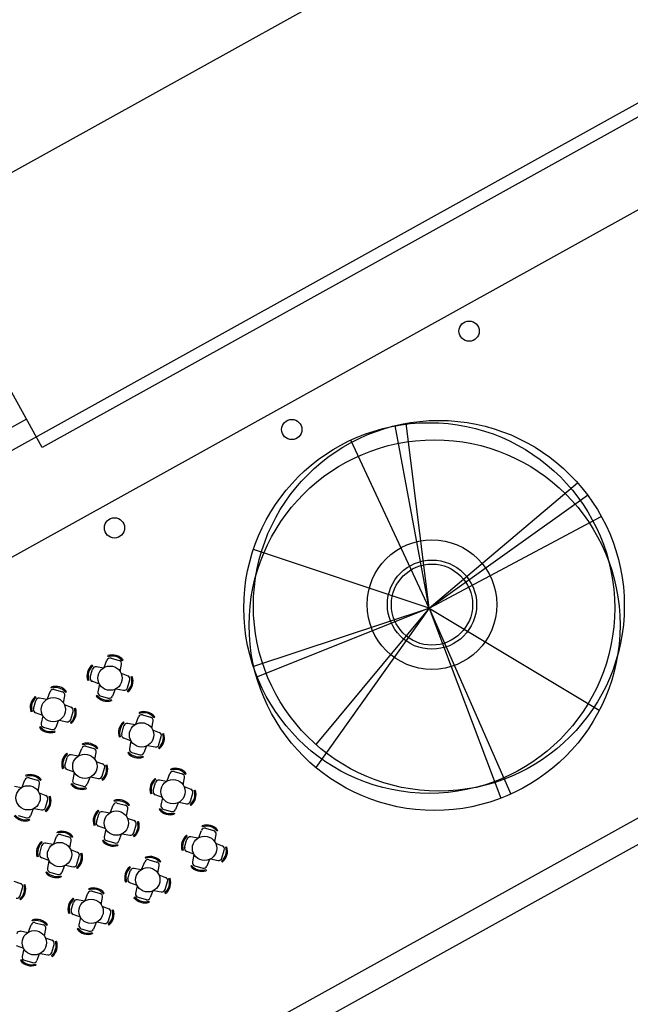
# Model space of a CAD drawing. Extents: x -249538 to -110510, y 144057 to 198038.
# Drawn here: x -234354 to -232849, y 153580 to 156009 of the extents above; entities that cross this region are included whole.
import ezdxf

# ---------------------------------------------------------------- set-up
doc = ezdxf.new("R2010")
doc.units = 0
doc.header["$LTSCALE"] = 5
doc.header["$MEASUREMENT"] = 0
doc.layers.get('0').update_dxf_attribs({"linetype": 'CONTINUOUS'})
for name, color, linetype in [('Barcos', 7, 'CONTINUOUS'), ('Layout1', 3, 'CONTINUOUS'), ('Paisagismo', 3, 'CONTINUOUS'), ('Piso', 7, 'CONTINUOUS'), ('Poste', 2, 'CONTINUOUS')]:
    doc.layers.add(name, color=color, linetype=linetype)

# ---------------------------------------------------------------- blocks, each defined once
blk = doc.blocks.new('TREEU')
for p, q in [((0, 0), (-0.02799, 0.14999)), ((0, 0), (-0.01896, 0.15189)), ((0, 0), (-0.06445, 0.1381)), ((0, 0), (0.12187, 0.10304)), ((0, 0), (0.13014, 0.09286)), ((0, 0), (0.14139, 0.07538)), ((0, 0), (-0.14458, 0.04819)), ((-0.14421, -0.04793), (0, 0)), ((0, 0), (-0.14189, -0.05686)), ((0, 0), (-0.09332, -0.13103)), ((0, 0), (-0.09329, -0.1121)), ((0, 0), (0.13974, -0.0841)), ((0, 0), (0.06696, -0.15303)), ((0, 0), (0.0587, -0.15646))]:
    blk.add_line(p, q)
for centre in [(0.00788, 0.00187), (0, 0), (0.00438, -0.01407)]:
    blk.add_circle(centre, 0.1524)

msp = doc.modelspace()

# ---------------------------------------------------------------- linework, layer by layer
at = {"layer": 'Barcos'}
for radius in [160, 110, 100]:
    msp.add_circle((-233337.6, 154566.4), radius, dxfattribs=at)
at = {"layer": 'Layout1', "ltscale": 0.3}
for p, q in [((-234145.6, 154411.7), (-234138.9, 154429.3)), ((-234136, 154437.9), (-234136.9, 154440.5)), ((-234128.9, 154434.4), (-234109, 154428.8)), ((-234180.3, 154387.3), (-234174.7, 154407.1)), ((-234147.6, 154409.8), (-234165.1, 154413.1)), ((-234106.4, 154401.7), (-234103, 154419.2)), ((-234183.8, 154380.1), (-234186.4, 154379.2)), ((-234104.3, 154397.4), (-234087.6, 154390.9)), ((-234088.4, 154361), (-234082.6, 154380.8)), ((-234275.9, 154360.2), (-234276.8, 154362.9)), ((-234268.8, 154356.8), (-234248.9, 154351.2)), ((-234157.5, 154370.5), (-234175.2, 154377.2)), ((-234157.6, 154369.9), (-234161.2, 154351.4)), ((-234119, 154357.6), (-234125.4, 154341)), ((-234116.6, 154358.8), (-234098.1, 154355.1)), ((-234287.5, 154332.1), (-234305, 154335.4)), ((-234285.5, 154334), (-234278.8, 154351.7)), ((-234246.2, 154324), (-234242.9, 154341.6)), ((-234163.2, 154342.6), (-234165.4, 154340.8)), ((-234155.4, 154341.7), (-234135.6, 154336)), ((-234089.3, 154353.1), (-234087.5, 154350.9)), ((-234320.2, 154309.6), (-234314.6, 154329.5)), ((-234244.2, 154319.7), (-234227.5, 154313.3)), ((-234323.7, 154302.5), (-234326.3, 154301.6)), ((-234297.4, 154292.9), (-234315.1, 154299.5)), ((-234297.4, 154292.3), (-234301.1, 154273.7)), ((-234228.3, 154283.3), (-234222.5, 154303.1)), ((-234068, 154271.8), (-234061.3, 154289.4)), ((-234058.3, 154298), (-234059.2, 154300.6)), ((-234051.2, 154294.5), (-234031.3, 154288.9)), ((-234303.1, 154264.9), (-234305.3, 154263.1)), ((-234295.3, 154264.1), (-234275.5, 154258.3)), ((-234258.9, 154280), (-234265.3, 154263.3)), ((-234256.5, 154281.1), (-234238, 154277.5)), ((-234229.2, 154275.5), (-234227.4, 154273.3)), ((-234102.7, 154247.4), (-234097.1, 154267.2)), ((-234069.9, 154269.9), (-234087.5, 154273.2)), ((-234028.7, 154261.8), (-234025.4, 154279.3)), ((-234106.1, 154240.2), (-234108.8, 154239.4)), ((-234079.9, 154230.6), (-234097.6, 154237.3)), ((-234026.7, 154257.5), (-234010, 154251)), ((-234010.8, 154221.1), (-234005, 154240.9)), ((-234207.9, 154194.1), (-234201.2, 154211.8)), ((-234198.2, 154220.3), (-234199.1, 154223)), ((-234191.1, 154216.9), (-234171.2, 154211.3)), ((-234079.9, 154230), (-234083.6, 154211.5)), ((-234041.3, 154217.7), (-234047.8, 154201.1)), ((-234039, 154218.9), (-234020.4, 154215.2)), ((-234011.6, 154213.2), (-234009.8, 154211.1)), ((-234242.6, 154169.7), (-234237, 154189.6)), ((-234209.8, 154192.2), (-234227.4, 154195.5)), ((-234168.6, 154184.1), (-234165.3, 154201.7)), ((-234085.6, 154202.7), (-234087.8, 154200.9)), ((-234077.7, 154201.8), (-234057.9, 154196.1)), ((-234246, 154162.6), (-234248.6, 154161.7)), ((-234166.5, 154179.8), (-234149.9, 154173.4)), ((-234150.7, 154143.4), (-234144.9, 154163.2)), ((-234338.1, 154142.7), (-234339, 154145.3)), ((-234331, 154139.2), (-234311.1, 154133.6)), ((-234219.8, 154153), (-234237.5, 154159.6)), ((-234219.8, 154152.4), (-234223.5, 154133.8)), ((-234181.2, 154140.1), (-234187.7, 154123.4)), ((-234178.8, 154141.2), (-234160.3, 154137.6)), ((-233990.3, 154131.9), (-233983.6, 154149.5)), ((-233980.7, 154158.1), (-233981.6, 154160.7)), ((-233973.6, 154154.6), (-233953.7, 154149)), ((-233951.1, 154121.9), (-233947.7, 154139.4)), ((-234349.7, 154114.6), (-234367.3, 154117.9)), ((-234347.7, 154116.5), (-234341.1, 154134.1)), ((-234308.5, 154106.5), (-234305.2, 154124)), ((-234225.5, 154125), (-234227.6, 154123.3)), ((-234217.6, 154124.2), (-234197.8, 154118.4)), ((-234151.5, 154135.6), (-234149.7, 154133.4)), ((-234025, 154107.5), (-234019.4, 154127.3)), ((-233992.3, 154130), (-234009.8, 154133.3)), ((-233949, 154117.6), (-233932.4, 154111.1)), ((-234306.4, 154102.2), (-234289.8, 154095.7)), ((-234028.5, 154100.3), (-234031.1, 154099.5)), ((-234002.3, 154090.7), (-234019.9, 154097.4)), ((-234002.3, 154090.1), (-234005.9, 154071.6)), ((-233933.1, 154081.2), (-233927.4, 154101)), ((-234290.6, 154065.8), (-234284.8, 154085.6)), ((-234130.2, 154054.2), (-234123.5, 154071.9)), ((-234120.6, 154080.4), (-234121.5, 154083.1)), ((-234113.5, 154077), (-234093.6, 154071.4)), ((-233963.7, 154077.8), (-233970.1, 154061.2)), ((-233961.3, 154079), (-233942.8, 154075.3)), ((-233934, 154073.3), (-233932.2, 154071.2)), ((-234357.5, 154046.5), (-234337.7, 154040.8)), ((-234321.1, 154062.4), (-234327.6, 154045.8)), ((-234318.7, 154063.6), (-234300.2, 154059.9)), ((-234291.4, 154057.9), (-234289.6, 154055.8)), ((-234164.9, 154029.8), (-234159.3, 154049.7)), ((-234132.2, 154052.3), (-234149.7, 154055.6)), ((-234090.9, 154044.2), (-234087.6, 154061.8)), ((-234088.9, 154039.9), (-234072.2, 154033.5)), ((-234007.9, 154062.8), (-234010.1, 154061)), ((-234000.1, 154061.9), (-233980.3, 154056.2)), ((-234168.4, 154022.7), (-234171, 154021.8)), ((-234142.1, 154013.1), (-234159.8, 154019.7)), ((-234073, 154003.5), (-234067.2, 154023.3)), ((-233903, 154018.2), (-233903.9, 154020.8)), ((-234270.1, 153976.6), (-234263.4, 153994.2)), ((-234260.5, 154002.8), (-234261.4, 154005.4)), ((-234253.4, 153999.3), (-234233.5, 153993.7)), ((-234142.1, 154012.5), (-234145.8, 153993.9)), ((-234103.6, 154000.2), (-234110, 153983.5)), ((-234101.2, 154001.4), (-234082.7, 153997.7)), ((-234073.9, 153995.7), (-234072.1, 153993.5)), ((-233914.6, 153990.1), (-233932.2, 153993.4)), ((-233912.7, 153992), (-233906, 154009.6)), ((-233895.9, 154014.7), (-233876, 154009.2)), ((-233873.4, 153982), (-233870.1, 153999.5)), ((-234304.8, 153952.2), (-234299.2, 153972)), ((-234272.1, 153974.7), (-234289.6, 153978)), ((-234230.8, 153966.6), (-234227.5, 153984.1)), ((-234147.8, 153985.1), (-234150, 153983.4)), ((-234140, 153984.3), (-234120.2, 153978.5)), ((-233947.4, 153967.6), (-233941.8, 153987.5)), ((-233871.4, 153977.7), (-233854.7, 153971.2)), ((-234308.3, 153945.1), (-234310.9, 153944.2)), ((-234228.8, 153962.3), (-234212.1, 153955.8)), ((-234212.9, 153925.9), (-234207.1, 153945.7)), ((-234042.9, 153940.5), (-234043.8, 153943.2)), ((-233950.8, 153960.5), (-233953.5, 153959.6)), ((-233924.6, 153950.8), (-233942.3, 153957.5)), ((-233924.6, 153950.2), (-233928.3, 153931.7)), ((-233855.5, 153941.3), (-233849.7, 153961.1)), ((-234282, 153935.4), (-234299.7, 153942.1)), ((-234282, 153934.8), (-234285.7, 153916.3)), ((-234243.5, 153922.5), (-234249.9, 153905.9)), ((-234241.1, 153923.7), (-234222.6, 153920)), ((-234213.8, 153918), (-234212, 153915.9)), ((-234052.6, 153914.3), (-234045.9, 153932)), ((-234035.8, 153937.1), (-234015.9, 153931.5)), ((-234013.3, 153904.3), (-234010, 153921.9)), ((-233930.3, 153922.9), (-233932.5, 153921.1)), ((-233922.4, 153922), (-233902.6, 153916.3)), ((-233886, 153937.9), (-233892.5, 153921.3)), ((-233883.7, 153939.1), (-233865.1, 153935.4)), ((-233856.3, 153933.4), (-233854.5, 153931.3)), ((-234287.7, 153907.5), (-234289.9, 153905.7)), ((-234279.9, 153906.6), (-234260, 153900.9)), ((-234087.3, 153889.9), (-234081.7, 153909.8)), ((-234054.5, 153912.4), (-234072.1, 153915.8)), ((-234011.3, 153900), (-233994.6, 153893.6)), ((-234368.7, 153884.6), (-234352, 153878.2)), ((-234090.7, 153882.8), (-234093.4, 153881.9)), ((-234064.5, 153873.2), (-234082.2, 153879.8)), ((-234064.5, 153872.6), (-234068.2, 153854)), ((-233995.4, 153863.6), (-233989.6, 153883.5)), ((-234352.8, 153848.2), (-234347, 153868.1)), ((-234192.4, 153836.7), (-234185.8, 153854.3)), ((-234182.8, 153862.9), (-234183.7, 153865.5)), ((-234175.7, 153859.4), (-234155.8, 153853.9)), ((-234070.2, 153845.2), (-234072.3, 153843.5)), ((-234025.9, 153860.3), (-234032.4, 153843.6)), ((-234023.6, 153861.5), (-234005, 153857.8)), ((-233996.2, 153855.8), (-233994.4, 153853.6)), ((-234353.7, 153840.4), (-234351.9, 153838.2)), ((-234227.2, 153812.3), (-234221.6, 153832.2)), ((-234194.4, 153834.8), (-234212, 153838.1)), ((-234153.2, 153826.7), (-234149.9, 153844.3)), ((-234151.1, 153822.4), (-234134.5, 153815.9)), ((-234062.3, 153844.4), (-234042.5, 153838.6)), ((-234230.6, 153805.2), (-234233.2, 153804.3)), ((-234204.4, 153795.5), (-234222.1, 153802.2)), ((-234135.3, 153786), (-234129.5, 153805.8)), ((-234332.3, 153759), (-234325.7, 153776.7)), ((-234322.7, 153785.2), (-234323.6, 153787.9)), ((-234315.6, 153781.8), (-234295.7, 153776.2)), ((-234204.4, 153794.9), (-234208.1, 153776.4)), ((-234165.8, 153782.6), (-234172.3, 153766)), ((-234163.4, 153783.8), (-234144.9, 153780.1)), ((-234136.1, 153778.1), (-234134.3, 153776)), ((-234334.3, 153757.1), (-234351.9, 153760.5)), ((-234293.1, 153749.1), (-234289.8, 153766.6)), ((-234210.1, 153767.6), (-234212.2, 153765.8)), ((-234202.2, 153766.7), (-234182.4, 153761)), ((-234344.3, 153717.9), (-234362, 153724.5)), ((-234291, 153744.7), (-234274.4, 153738.3)), ((-234275.2, 153708.3), (-234269.4, 153728.2)), ((-234344.3, 153717.3), (-234348, 153698.8)), ((-234305.7, 153705), (-234312.2, 153688.3)), ((-234303.3, 153706.2), (-234284.8, 153702.5)), ((-234276, 153700.5), (-234274.2, 153698.3)), ((-234350, 153689.9), (-234352.1, 153688.2)), ((-234342.1, 153689.1), (-234322.3, 153683.3))]:
    msp.add_line(p, q, dxfattribs=at)
at = {"layer": 'Layout1'}
for p, q in [((-234101.1, 154428.1), (-234099, 154429.9)), ((-234174, 154415), (-234175.8, 154417.1)), ((-234079.1, 154387.9), (-234076.5, 154388.7)), ((-234313.9, 154337.4), (-234315.6, 154339.5)), ((-234241, 154350.4), (-234238.9, 154352.2)), ((-234128.5, 154332.4), (-234127.6, 154329.8)), ((-234219, 154310.2), (-234216.4, 154311.1)), ((-234023.5, 154288.2), (-234021.3, 154290)), ((-234096.3, 154275.1), (-234098.1, 154277.2)), ((-234268.4, 154254.8), (-234267.5, 154252.1)), ((-234001.5, 154248), (-233998.8, 154248.8)), ((-234163.4, 154210.5), (-234161.2, 154212.3)), ((-234236.2, 154197.5), (-234238, 154199.6)), ((-234050.8, 154192.5), (-234050, 154189.9)), ((-234141.4, 154170.3), (-234138.7, 154171.2)), ((-234018.7, 154135.2), (-234020.5, 154137.4)), ((-233945.8, 154148.3), (-233943.7, 154150.1)), ((-234303.2, 154132.9), (-234301.1, 154134.7)), ((-234190.7, 154114.9), (-234189.9, 154112.2)), ((-234281.3, 154092.7), (-234278.6, 154093.5)), ((-233923.8, 154108.1), (-233921.2, 154108.9)), ((-234085.7, 154070.6), (-234083.6, 154072.4)), ((-234158.6, 154057.6), (-234160.4, 154059.7)), ((-233973.2, 154052.6), (-233972.3, 154050)), ((-234330.6, 154037.2), (-234329.7, 154034.6)), ((-234063.7, 154030.4), (-234061.1, 154031.3)), ((-234225.6, 153993), (-234223.5, 153994.8)), ((-233941, 153995.3), (-233942.8, 153997.5)), ((-233868.2, 154008.4), (-233866, 154010.2)), ((-234298.5, 153979.9), (-234300.2, 153982.1)), ((-234113.1, 153975), (-234112.2, 153972.3)), ((-233846.2, 153968.2), (-233843.5, 153969.1)), ((-234203.6, 153952.8), (-234201, 153953.7)), ((-234080.9, 153917.7), (-234082.7, 153919.8)), ((-234008.1, 153930.7), (-234005.9, 153932.5)), ((-234253, 153897.3), (-234252.1, 153894.7)), ((-233895.5, 153912.8), (-233894.7, 153910.1)), ((-234343.5, 153875.1), (-234340.9, 153876)), ((-233986.1, 153890.5), (-233983.4, 153891.4)), ((-234148, 153853.1), (-234145.8, 153854.9)), ((-234220.8, 153840), (-234222.6, 153842.2)), ((-234035.4, 153835.1), (-234034.6, 153832.5)), ((-234126, 153812.9), (-234123.3, 153813.8)), ((-234287.8, 153775.4), (-234285.7, 153777.2)), ((-234175.3, 153757.5), (-234174.4, 153754.8)), ((-234265.9, 153735.2), (-234263.2, 153736.1)), ((-234315.2, 153679.8), (-234314.3, 153677.2))]:
    msp.add_line(p, q, dxfattribs=at)
for centre in [(-234131.3, 154385), (-234271.2, 154307.3), (-234053.6, 154245.1), (-234193.5, 154167.4), (-234333.4, 154089.8), (-233976, 154105.2), (-234115.9, 154027.5), (-233898.3, 153965.3), (-234255.8, 153949.9), (-234038.2, 153887.6), (-234178.1, 153810), (-234318, 153732.3)]:
    msp.add_circle(centre, 30, dxfattribs=at)
at = {"layer": 'Layout1', "ltscale": 0.3}
for centre, radius, start, end in [((-234131.1, 154426.4), 8.36, 74.3063, 159.3366), ((-234125.7, 154407.5), 34.9, 39.926, 108.6867), ((-234125.7, 154407.5), 32.1, 39.926, 108.6867), ((-234111.2, 154420.8), 8.36, 349.2761, 74.3063), ((-234153.4, 154390.4), 34.9, 129.926, 198.6867), ((-234153.4, 154390.4), 32.1, 129.926, 198.6867), ((-234166.7, 154404.9), 8.36, 79.2761, 164.3063), ((-234172.3, 154385), 8.36, 164.3063, 249.3366), ((-234109.6, 154377.9), 32.1, 309.3782, 18.1389), ((-234090.7, 154383.1), 8.36, 343.7586, 68.7888), ((-234109.6, 154377.9), 34.9, 309.3782, 18.1389), ((-234271, 154348.7), 8.36, 74.3063, 159.3366), ((-234265.6, 154329.8), 34.9, 39.926, 108.6867), ((-234265.6, 154329.8), 32.1, 39.926, 108.6867), ((-234096.4, 154363.3), 8.36, 258.7283, 343.7586), ((-234293.3, 154312.8), 34.9, 129.926, 198.6867), ((-234293.3, 154312.8), 32.1, 129.926, 198.6867), ((-234306.6, 154327.2), 8.36, 79.2761, 164.3063), ((-234251.1, 154343.1), 8.36, 349.2761, 74.3063), ((-234138.5, 154362.9), 34.9, 219.3782, 288.1389), ((-234138.5, 154362.9), 32.1, 219.3782, 288.1389), ((-234153, 154349.8), 8.36, 168.7283, 253.7586), ((-234133.2, 154344), 8.36, 253.7586, 338.7888), ((-234312.2, 154307.3), 8.36, 164.3063, 249.3366), ((-234249.5, 154300.2), 32.1, 309.3782, 18.1389), ((-234230.6, 154305.5), 8.36, 343.7586, 68.7888), ((-234249.5, 154300.2), 34.9, 309.3782, 18.1389), ((-234236.3, 154285.7), 8.36, 258.7283, 343.7586), ((-234053.5, 154286.5), 8.36, 74.3063, 159.3366), ((-234048.1, 154267.6), 34.9, 39.926, 108.6867), ((-234048.1, 154267.6), 32.1, 39.926, 108.6867), ((-234033.6, 154280.9), 8.36, 349.2761, 74.3063), ((-234278.4, 154285.3), 34.9, 219.3782, 288.1389), ((-234278.4, 154285.3), 32.1, 219.3782, 288.1389), ((-234292.9, 154272.1), 8.36, 168.7283, 253.7586), ((-234273.1, 154266.3), 8.36, 253.7586, 338.7888), ((-234075.7, 154250.5), 34.9, 129.926, 198.6867), ((-234075.7, 154250.5), 32.1, 129.926, 198.6867), ((-234089, 154265), 8.36, 79.2761, 164.3063), ((-234094.6, 154245.1), 8.36, 164.3063, 249.3366), ((-234032, 154238), 32.1, 309.3782, 18.1389), ((-234013, 154243.2), 8.36, 343.7586, 68.7888), ((-234032, 154238), 34.9, 309.3782, 18.1389), ((-234193.4, 154208.8), 8.36, 74.3063, 159.3366), ((-234187.9, 154189.9), 34.9, 39.926, 108.6867), ((-234187.9, 154189.9), 32.1, 39.926, 108.6867), ((-234173.5, 154203.2), 8.36, 349.2761, 74.3063), ((-234075.4, 154209.9), 8.36, 168.7283, 253.7586), ((-234018.8, 154223.4), 8.36, 258.7283, 343.7586), ((-234215.6, 154172.9), 34.9, 129.926, 198.6867), ((-234215.6, 154172.9), 32.1, 129.926, 198.6867), ((-234228.9, 154187.3), 8.36, 79.2761, 164.3063), ((-234060.8, 154223), 34.9, 219.3782, 288.1389), ((-234060.8, 154223), 32.1, 219.3782, 288.1389), ((-234055.6, 154204.1), 8.36, 253.7586, 338.7888), ((-234234.5, 154167.5), 8.36, 164.3063, 249.3366), ((-234171.9, 154160.3), 32.1, 309.3782, 18.1389), ((-234152.9, 154165.6), 8.36, 343.7586, 68.7888), ((-234171.9, 154160.3), 34.9, 309.3782, 18.1389), ((-233970.4, 154127.7), 34.9, 39.926, 108.6867), ((-234333.3, 154131.2), 8.36, 74.3063, 159.3366), ((-234327.8, 154112.3), 34.9, 39.926, 108.6867), ((-234327.8, 154112.3), 32.1, 39.926, 108.6867), ((-234158.7, 154145.8), 8.36, 258.7283, 343.7586), ((-233998.1, 154110.6), 34.9, 129.926, 198.6867), ((-233975.8, 154146.6), 8.36, 74.3063, 159.3366), ((-233970.4, 154127.7), 32.1, 39.926, 108.6867), ((-233955.9, 154141), 8.36, 349.2761, 74.3063), ((-234313.4, 154125.6), 8.36, 349.2761, 74.3063), ((-234200.7, 154145.4), 34.9, 219.3782, 288.1389), ((-234200.7, 154145.4), 32.1, 219.3782, 288.1389), ((-234215.3, 154132.2), 8.36, 168.7283, 253.7586), ((-234195.5, 154126.4), 8.36, 253.7586, 338.7888), ((-233998.1, 154110.6), 32.1, 129.926, 198.6867), ((-234011.4, 154125.1), 8.36, 79.2761, 164.3063), ((-234311.8, 154082.7), 32.1, 309.3782, 18.1389), ((-234292.8, 154087.9), 8.36, 343.7586, 68.7888), ((-234311.8, 154082.7), 34.9, 309.3782, 18.1389), ((-234017, 154105.2), 8.36, 164.3063, 249.3366), ((-233954.3, 154098.1), 32.1, 309.3782, 18.1389), ((-233935.4, 154103.3), 8.36, 343.7586, 68.7888), ((-233954.3, 154098.1), 34.9, 309.3782, 18.1389), ((-234298.6, 154068.1), 8.36, 258.7283, 343.7586), ((-234115.7, 154068.9), 8.36, 74.3063, 159.3366), ((-234110.3, 154050.1), 34.9, 39.926, 108.6867), ((-234110.3, 154050.1), 32.1, 39.926, 108.6867), ((-234095.8, 154063.4), 8.36, 349.2761, 74.3063), ((-233997.7, 154070), 8.36, 168.7283, 253.7586), ((-233941.2, 154083.5), 8.36, 258.7283, 343.7586), ((-234340.6, 154067.7), 34.9, 219.3782, 288.1389), ((-234340.6, 154067.7), 32.1, 219.3782, 288.1389), ((-234335.4, 154048.8), 8.36, 253.7586, 338.7888), ((-234138, 154033), 34.9, 129.926, 198.6867), ((-234138, 154033), 32.1, 129.926, 198.6867), ((-234151.3, 154047.4), 8.36, 79.2761, 164.3063), ((-233983.2, 154083.1), 34.9, 219.3782, 288.1389), ((-233983.2, 154083.1), 32.1, 219.3782, 288.1389), ((-233977.9, 154064.2), 8.36, 253.7586, 338.7888), ((-234156.9, 154027.6), 8.36, 164.3063, 249.3366), ((-234094.2, 154020.4), 32.1, 309.3782, 18.1389), ((-234075.3, 154025.7), 8.36, 343.7586, 68.7888), ((-234094.2, 154020.4), 34.9, 309.3782, 18.1389), ((-233892.8, 153987.8), 34.9, 39.926, 108.6867), ((-233892.8, 153987.8), 32.1, 39.926, 108.6867), ((-234255.6, 153991.3), 8.36, 74.3063, 159.3366), ((-234250.2, 153972.4), 34.9, 39.926, 108.6867), ((-234250.2, 153972.4), 32.1, 39.926, 108.6867), ((-234235.7, 153985.7), 8.36, 349.2761, 74.3063), ((-234137.6, 153992.3), 8.36, 168.7283, 253.7586), ((-234081, 154005.9), 8.36, 258.7283, 343.7586), ((-233920.4, 153970.7), 34.9, 129.926, 198.6867), ((-233920.4, 153970.7), 32.1, 129.926, 198.6867), ((-233933.7, 153985.2), 8.36, 79.2761, 164.3063), ((-233898.2, 154006.7), 8.36, 74.3063, 159.3366), ((-233878.3, 154001.1), 8.36, 349.2761, 74.3063), ((-234277.9, 153955.3), 34.9, 129.926, 198.6867), ((-234277.9, 153955.3), 32.1, 129.926, 198.6867), ((-234291.2, 153969.8), 8.36, 79.2761, 164.3063), ((-234123.1, 154005.5), 34.9, 219.3782, 288.1389), ((-234123.1, 154005.5), 32.1, 219.3782, 288.1389), ((-234117.8, 153986.5), 8.36, 253.7586, 338.7888), ((-233939.3, 153965.3), 8.36, 164.3063, 249.3366), ((-233876.7, 153958.2), 32.1, 309.3782, 18.1389), ((-233857.7, 153963.4), 8.36, 343.7586, 68.7888), ((-233876.7, 153958.2), 34.9, 309.3782, 18.1389), ((-234296.8, 153949.9), 8.36, 164.3063, 249.3366), ((-234234.1, 153942.8), 32.1, 309.3782, 18.1389), ((-234215.2, 153948), 8.36, 343.7586, 68.7888), ((-234234.1, 153942.8), 34.9, 309.3782, 18.1389), ((-234032.7, 153910.2), 34.9, 39.926, 108.6867), ((-234220.9, 153928.2), 8.36, 258.7283, 343.7586), ((-234060.3, 153893.1), 34.9, 129.926, 198.6867), ((-234038.1, 153929), 8.36, 74.3063, 159.3366), ((-234032.7, 153910.2), 32.1, 39.926, 108.6867), ((-234018.2, 153923.5), 8.36, 349.2761, 74.3063), ((-233905.5, 153943.2), 34.9, 219.3782, 288.1389), ((-233905.5, 153943.2), 32.1, 219.3782, 288.1389), ((-233920.1, 153930.1), 8.36, 168.7283, 253.7586), ((-233900.3, 153924.3), 8.36, 253.7586, 338.7888), ((-233863.5, 153943.6), 8.36, 258.7283, 343.7586), ((-234263, 153927.8), 34.9, 219.3782, 288.1389), ((-234263, 153927.8), 32.1, 219.3782, 288.1389), ((-234277.5, 153914.7), 8.36, 168.7283, 253.7586), ((-234257.7, 153908.9), 8.36, 253.7586, 338.7888), ((-234060.3, 153893.1), 32.1, 129.926, 198.6867), ((-234073.6, 153907.5), 8.36, 79.2761, 164.3063), ((-234374, 153865.2), 32.1, 309.3782, 18.1389), ((-234355.1, 153870.4), 8.36, 343.7586, 68.7888), ((-234374, 153865.2), 34.9, 309.3782, 18.1389), ((-234079.2, 153887.7), 8.36, 164.3063, 249.3366), ((-234016.6, 153880.6), 32.1, 309.3782, 18.1389), ((-233997.6, 153885.8), 8.36, 343.7586, 68.7888), ((-234016.6, 153880.6), 34.9, 309.3782, 18.1389), ((-234360.8, 153850.6), 8.36, 258.7283, 343.7586), ((-234178, 153851.4), 8.36, 74.3063, 159.3366), ((-234172.5, 153832.5), 34.9, 39.926, 108.6867), ((-234172.5, 153832.5), 32.1, 39.926, 108.6867), ((-234158.1, 153845.8), 8.36, 349.2761, 74.3063), ((-234045.4, 153865.6), 32.1, 219.3782, 288.1389), ((-234060, 153852.4), 8.36, 168.7283, 253.7586), ((-234003.4, 153866), 8.36, 258.7283, 343.7586), ((-234200.2, 153815.4), 34.9, 129.926, 198.6867), ((-234200.2, 153815.4), 32.1, 129.926, 198.6867), ((-234213.5, 153829.9), 8.36, 79.2761, 164.3063), ((-234045.4, 153865.6), 34.9, 219.3782, 288.1389), ((-234040.2, 153846.6), 8.36, 253.7586, 338.7888), ((-234219.1, 153810), 8.36, 164.3063, 249.3366), ((-234156.5, 153802.9), 32.1, 309.3782, 18.1389), ((-234137.5, 153808.1), 8.36, 343.7586, 68.7888), ((-234156.5, 153802.9), 34.9, 309.3782, 18.1389), ((-234317.9, 153773.7), 8.36, 74.3063, 159.3366), ((-234312.4, 153754.9), 34.9, 39.926, 108.6867), ((-234312.4, 153754.9), 32.1, 39.926, 108.6867), ((-234298, 153768.2), 8.36, 349.2761, 74.3063), ((-234199.9, 153774.8), 8.36, 168.7283, 253.7586), ((-234143.3, 153788.3), 8.36, 258.7283, 343.7586), ((-234353.4, 153752.2), 8.36, 79.2761, 164.3063), ((-234185.3, 153787.9), 34.9, 219.3782, 288.1389), ((-234185.3, 153787.9), 32.1, 219.3782, 288.1389), ((-234180.1, 153769), 8.36, 253.7586, 338.7888), ((-234296.3, 153725.3), 32.1, 309.3782, 18.1389), ((-234277.4, 153730.5), 8.36, 343.7586, 68.7888), ((-234296.3, 153725.3), 34.9, 309.3782, 18.1389), ((-234283.2, 153710.7), 8.36, 258.7283, 343.7586), ((-234325.2, 153710.3), 34.9, 219.3782, 288.1389), ((-234325.2, 153710.3), 32.1, 219.3782, 288.1389), ((-234339.8, 153697.1), 8.36, 168.7283, 253.7586), ((-234320, 153691.3), 8.36, 253.7586, 338.7888)]:
    msp.add_arc(centre, radius, start, end, dxfattribs=at)
at = {"layer": 'Piso'}
for p, q in [((-227457, 158785.9), (-244427.4, 149366.5)), ((-230508.2, 157058.1), (-234298.5, 154954.3)), ((-234298.5, 154954.3), (-234604.2, 155505.1))]:
    msp.add_line(p, q, dxfattribs=at)
for points in [[(-219557.9, 162964.8), (-224960.5, 159908.6), (-244316.6, 149165, 0.001454), (-244782, 148910.2)], [(-224960.5, 159908.6), (-244316.6, 149165, 0.001237), (-244712.7, 148948.4)]]:
    msp.add_lwpolyline(points, format="xyb", dxfattribs=at)
for points in [[(-226873.9, 159795.8), (-242905.8, 150897.3)], [(-225719.9, 157986.5), (-237448.8, 151476.4)], [(-225692.2, 157936.7), (-237418.2, 151428.2), (-237991, 152332.9)], [(-234337.3, 155024.2), (-235211.6, 154538.9)]]:
    msp.add_lwpolyline(points, dxfattribs=at)
at = {"layer": 'Poste'}
for centre in [(-233246.1, 155241), (-233683.3, 154998.4), (-234120.4, 154755.7)]:
    msp.add_circle(centre, 25, dxfattribs=at)

# ---------------------------------------------------------------- block references
at = {"layer": 'Paisagismo', "xscale": 3000, "yscale": 3000, "zscale": 3000}
msp.add_blockref('TREEU', (-233344.3, 154558), dxfattribs=at)

doc.saveas('drawing.dxf')
